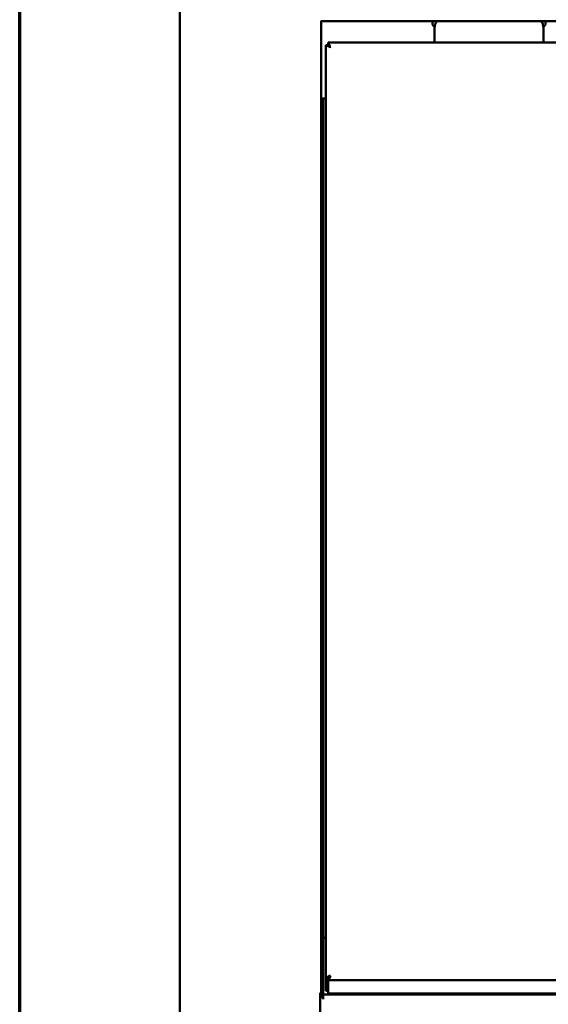
# Model space of a CAD drawing. Units: millimetres. Extents: x 82 to 7300, y 125 to 5125.
# Drawn here: x 125 to 368, y 1687 to 2139 of the extents above; entities that cross this region are included whole.
import ezdxf

# ---------------------------------------------------------------- set-up
doc = ezdxf.new("R2010")
doc.units = ezdxf.units.MM
doc.header["$LTSCALE"] = 25
doc.layers.add('Border (ISO)', color=7, linetype='Continuous', lineweight=70)
doc.layers.add('Visible (ISO)', color=7, linetype='Continuous', lineweight=50)

# ---------------------------------------------------------------- blocks, each defined once
blk = doc.blocks.new('Borders Default Border')
at = {"layer": 'Border (ISO)', "flags": 128}
blk.add_lwpolyline([(5, 5), (5, 205), (292, 205), (292, 5), (5, 5)], dxfattribs=at)

msp = doc.modelspace()

# ---------------------------------------------------------------- linework, layer by layer
at = {"layer": 'Visible (ISO)'}
for p, q in [((198.6, 2373.31), (198.6, 1604.95)), ((263.6, 1691.81), (263.6, 2138.86)), ((263.6, 2138.71), (1227.3, 2138.71)), ((314.7, 2137.71), (314.7, 2138.71)), ((314.7, 2137.66), (314.7, 2137.71)), ((366.7, 2138.71), (366.7, 2137.71)), ((366.7, 2137.71), (366.7, 2137.66)), ((315.7, 2129.91), (315.7, 2135.91)), ((365.7, 2135.91), (365.7, 2129.91)), ((267.7, 2127.19), (266.84, 2128.91)), ((266.84, 2128.91), (266.84, 2127.91)), ((1224.56, 2128.91), (266.84, 2128.91)), ((315.7, 2128.91), (315.7, 2129.91)), ((365.7, 2128.91), (365.7, 2129.91)), ((265.7, 2127.77), (265.7, 1698.75)), ((266.7, 2127.77), (265.7, 2127.77)), ((265.7, 2127.77), (265.79, 2127.72)), ((265.79, 2127.72), (267.42, 2126.91)), ((267.56, 2126.91), (266.7, 2127.77)), ((266.84, 2127.91), (267.7, 2127.05)), ((267.7, 2126.77), (267.42, 2126.91)), ((267.56, 2126.91), (267.7, 2126.77)), ((267.7, 2127.19), (267.84, 2126.91)), ((267.84, 2126.91), (267.7, 2127.05)), ((267.84, 2126.91), (267.7, 2126.77)), ((263.6, 2103.21), (265.7, 2103.21)), ((263.8, 2103.21), (263.8, 1689.91)), ((264.5, 2103.21), (264.5, 1689.91)), ((264.55, 1717.11), (265.7, 1717.11)), ((264.55, 1717.11), (264.55, 1714.91)), ((264.55, 1714.91), (264.55, 1692.11)), ((267.42, 1699.61), (265.7, 1698.75)), ((265.7, 1696.75), (265.7, 1698.75)), ((265.7, 1698.75), (266.7, 1698.75)), ((266.7, 1698.75), (267.56, 1699.61)), ((266.7, 1698.75), (266.7, 1696.75)), ((267.7, 1699.47), (266.84, 1698.61)), ((266.84, 1698.61), (266.84, 1697.61)), ((266.88, 1697.69), (267.7, 1699.32)), ((267.42, 1699.61), (267.7, 1699.75)), ((267.7, 1699.75), (267.56, 1699.61)), ((267.7, 1699.75), (267.84, 1699.61)), ((267.84, 1699.61), (267.7, 1699.32)), ((267.7, 1699.47), (267.84, 1699.61)), ((265.7, 1696.75), (265.7, 1692.71)), ((266.7, 1696.75), (266.7, 1696.61)), ((266.7, 1696.61), (266.7, 1693.61)), ((266.84, 1697.61), (266.88, 1697.69)), ((266.84, 1697.61), (1224.56, 1697.61)), ((263.15, 1691.81), (263.6, 1691.81)), ((263.15, 1691.81), (263.15, 1641.81)), ((264.54, 1689.91), (263.15, 1689.91)), ((263.6, 1689.91), (263.6, 1691.81)), ((264.54, 1688.9), (264.54, 1689.91)), ((264.55, 1692.11), (264.55, 1691.11)), ((264.55, 1691.11), (1227, 1691.11)), ((264.55, 1691.11), (264.55, 1688.91)), ((265.7, 1692.71), (266.7, 1692.71)), ((266.7, 1691.88), (266.7, 1693.61)), ((266.7, 1691.61), (266.7, 1691.88)), ((266.7, 1691.61), (1224.7, 1691.61)), ((314.7, 1691.11), (314.7, 1691.61)), ((315.7, 1691.61), (315.7, 1691.11)), ((365.7, 1691.61), (365.7, 1691.11)), ((366.7, 1691.61), (366.7, 1691.11)), ((264.55, 1688.9), (264.54, 1688.9)), ((264.55, 1688.91), (264.55, 1688.9))]:
    msp.add_line(p, q, dxfattribs=at)
for centre, radius, start, end in [((316.2, 2137.66), 1.5, 180, 250.9751), ((320.7, 2135.91), 5, 145.9442, 180), ((360.7, 2135.91), 5, 0, 34.0558), ((365.2, 2137.66), 1.5, 289.0249, 0)]:
    msp.add_arc(centre, radius, start, end, dxfattribs=at)
for points in [[(266.7, 1696.61), (266.75, 1697.65), (266.79, 1698.61), (266.84, 1698.61)], [(266.84, 1697.61), (266.79, 1697.61), (266.75, 1697.13), (266.7, 1696.61)]]:
    msp.add_open_spline(points, degree=3, dxfattribs=at)

# ---------------------------------------------------------------- block references
at = {"xscale": 25, "yscale": 25, "zscale": 25}
msp.add_blockref('Borders Default Border', (0, 0), dxfattribs=at)

doc.saveas('drawing.dxf')
